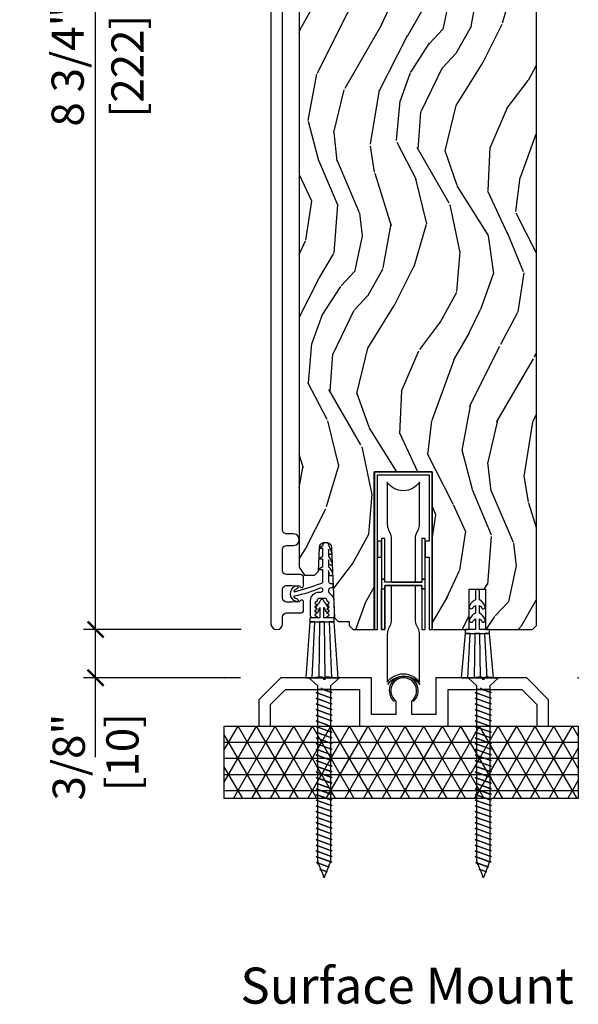
# Model space of a CAD drawing. Units: inches. Extents: x 0 to 444, y -2 to 209.
# Drawn here: x 35 to 40, y 2 to 9 of the extents above; entities that cross this region are included whole.
import ezdxf

# ---------------------------------------------------------------- set-up
doc = ezdxf.new("R2010")
doc.units = ezdxf.units.IN
doc.header["$MEASUREMENT"] = 0
doc.layers.get('Defpoints').update_dxf_attribs({"color": 253})
for name, color, linetype in [('ZP-ANNO-DIMS', 2, 'Continuous'), ('ZP-ANNO-TEXT', 255, 'Continuous'), ('ZP-DETL-WALL', 155, 'Continuous'), ('ZP-SECT-ACCS', 165, 'Continuous'), ('ZP-SECT-ALUM', 63, 'Continuous'), ('ZP-SECT-HDWR', 53, 'Continuous'), ('ZP-SECT-VINL', 130, 'Continuous'), ('ZP-SECT-WDHA', 11, 'Continuous'), ('ZP-SECT-WOOD', 104, 'Continuous'), ('ZP-SECT-WSTP', 40, 'Continuous')]:
    doc.layers.add(name, color=color, linetype=linetype)
doc.layers.add('ZP-ANNO-NPLT', color=7, linetype='Continuous', plot=False)
doc.styles.get("Standard").update_dxf_attribs({"font": 'arial.ttf'})
doc.dimstyles.new('3 inch Tick', dxfattribs={"dimtxt": 0.25, "dimasz": 0.125, "dimexe": 0.09375, "dimexo": 0.25, "dimgap": 0.0875, "dimtad": 1, "dimdec": 4, "dimzin": 10, "dimdsep": 46, "dimlunit": 5, "dimtxsty": 'Standard', "dimblk1": 'ARCHTICK', "dimblk2": 'ARCHTICK', "dimsah": 1, "dimcen": 0.09, "dimclrd": 256, "dimclre": 256, "dimclrt": 255, "dimadec": 3, "dimazin": 2, "dimtfac": 0.75, "dimtdec": 4, "dimtofl": 0, "dimtmove": 2, "dimatfit": 3, "dimfxl": 1, "dimfrac": 2, "dimtolj": 1, "dimtzin": 0, "dimlwd": -1, "dimlwe": -1, "dimarcsym": 0})

# ---------------------------------------------------------------- blocks, each defined once
blk = doc.blocks.new('_ArchTick')
at = {"color": 0, "linetype": 'ByBlock', "const_width": 0.15}
blk.add_lwpolyline([(-0.5, -0.5), (0.5, 0.5)], dxfattribs=at)
blk = doc.blocks.new('*D85')
at = {"layer": 'Defpoints', "color": 0, "ltscale": 0.1666666666666666}
for p in [(36.00000000000017, 4.624999999999971), (37.37500000000016, 4.624999999999971), (37.37500000000016, 4.249999999999971)]:
    blk.add_point(p, dxfattribs=at)
at = {"layer": 'ZP-ANNO-DIMS', "ltscale": 0.1666666666666666}
for p, q in [((37.12500000000016, 4.624999999999971), (35.90625000000017, 4.624999999999971)), ((36.00000000000017, 4.249999999999971), (36.00000000000017, 4.624999999999971)), ((37.12500000000016, 4.249999999999971), (35.90625000000017, 4.249999999999971))]:
    blk.add_line(p, q, dxfattribs=at)
at = {"layer": 'ZP-ANNO-DIMS', "ltscale": 0.1666666666666666, "xscale": 0.125, "yscale": 0.125, "zscale": 0.125}
for p, rotation in [((36.00000000000017, 4.624999999999971), 90), ((36.00000000000017, 4.249999999999971), 270)]:
    blk.add_blockref('_ArchTick', p, dxfattribs=dict(at, rotation=rotation))
at = {"layer": 'ZP-ANNO-DIMS', "color": 255, "ltscale": 0.1666666666666666, "insert": (36.00000000000017, 3.634332431836838), "char_height": 0.25, "attachment_point": 5, "rotation": 90}
blk.add_mtext('\\A1;3/8"\\P [10]', dxfattribs=at)
blk = doc.blocks.new('CS AS MP MS French Sliding Surface Mount Sill 7501-037')
at = {"layer": 'ZP-DETL-WALL'}
h = blk.add_hatch(dxfattribs=at)
h.set_pattern_fill('NET3', color=256, style=0)
h.set_pattern_definition([(0, (2.754051936140939, -1.87500000003979), (0, 0.125), []), (60, (2.754051936140939, -1.87500000003979), (-0.1082531754730548, 0.0625), []), (120, (2.754051936140939, -1.87500000003979), (-0.1082531754730548, -0.0625), [])])
h.paths.add_polyline_path([(0, -0.375), (2.75, -0.375), (2.75, -0.9375), (0, -0.9375)])
at = {"layer": 'ZP-SECT-WDHA'}
h = blk.add_hatch(dxfattribs=at)
h.set_pattern_fill('WOOD3', color=256, scale=2, angle=70, style=0, pattern_type=2)
h.set_pattern_definition([(65.23640000000005, (14.61557971860534, -20.42642720023162), (-9.40381312866579, -19.98920494113852), [0.240832, -23.842358]), (81.3099, (14.71645840541922, -20.20774137410952), (0.8567808696703423, 8.2015810469735), [0.3059419999999994, -9.892097999999981]), (114.9999999999999, (14.76268289116976, -19.9053123792742), (-1.879385823145609, 0.6840404983268876), [0.226274, -2.602152]), (116.8476, (14.66705529477613, -19.70023833701636), (-18.61420804399884, 36.57200132328851), [0.4386339999999995, -43.42478999999992]), (82.9946, (14.46895969912233, -19.30888410491636), (-2.397597174553425, -18.2825475333119), [0.266834, -26.416494]), (70, (14.50150337913985, -19.04404281491249), (-1.195344954920479, 2.563425528223154), [0.4999999999999995, -1.499999999999997]), (60.53769999999999, (14.67251345080265, -18.57419650451954), (-5.299583706911786, -8.712888648139783), [0.24331, -11.922214]), (64.28939999999999, (14.10814570338092, -20.24173632283576), (-8.03574989784622, -16.23042490473692), [0.2009979999999997, -19.89875399999996]), (70, (14.19534358446177, -20.0606382015451), (-1.195344954920479, 2.563425528223154), [0.2999999999999994, -1.699999999999997]), (98.30079999999995, (14.29794962745947, -19.77873041530932), (-3.751888312602841, 24.77747627566944), [0.2952959999999996, -29.23434999999998]), (122.125, (14.25531789781414, -19.48652751383939), (6.660762092994136, -10.93774528833892), [0.45607, -22.347438]), (109.2894, (14.01279419446237, -19.1002863284221), (-5.292683358667598, 14.69651383292102), [0.284254, -28.141088]), (76.3402, (13.91889395425258, -18.83199032605058), (3.592933675524064, 15.71912217656524), [0.3622159999999994, -17.74855399999997]), (58.11130000000009, (14.00443350101838, -18.48002017683462), (-15.2147376914344, -24.25926024314875), [0.38833, -38.444646]), (63.29020000000006, (13.52553627849366, -20.02968383397385), (8.035737004436273, 16.23043294812967), [0.342344, -33.89214000000001]), (73.36649999999997, (13.67941083205582, -19.72386914863966), (9.065238276682225, 30.75421037689453), [0.3405879999999994, -33.71818599999993]), (103.6900999999999, (13.77690382837082, -19.39753325470595), (0.5113074788246051, -4.442810851533297), [0.3605559999999996, -6.850547999999994]), (117.4896, (13.69157134721135, -19.04722143980503), (-13.83285744134683, 26.31828405835821), [0.3255759999999995, -32.23206399999993]), (84.9314, (13.54128954975439, -18.75840422883398), (1.8862935190084, 22.72535743897347), [0.310484, -30.737866]), (70, (13.5687201830892, -18.44913483113215), (-1.195344954920479, 2.563425528223154), [0.2399999999999997, -1.759999999999997]), (57.0054, (13.65080501748738, -18.22360860214353), (9.915129035513681, 15.54638970077456), [0.266834, -26.416494]), (70, (15.14712769853443, -19.96010462407508), (-1.195344954920479, 2.563425528223154), [0, -1.999999999999997]), (293.1524, (14.96098555242989, -19.59438464725733), (-16.0507960926351, 37.76733994721548), [0.4386340000000001, -43.42478999999999]), (276.5651, (13.25406165122959, -19.31365204225518), (1.195347991783055, -2.563424841349598), [0.178886, -4.293249999999999]), (258.1301, (13.27451383796037, -19.49136447304698), (-2.224857536097373, -11.96035087531844), [0.282842, -13.859292]), (226.8014, (13.21633590266063, -19.76815921260007), (-7.17897422284896, -8.028844221841533), [0.1523159999999997, -15.07922999999998]), (96.56509999999993, (14.96098555242989, -19.59438464725733), (-1.195347991783054, 2.563424841349599), [0.2236059999999998, -4.248529999999994]), (76.7098, (14.9354203190164, -19.37224410876759), (-4.276989520291973, -17.59850515048118), [0.342344, -33.89214000000001]), (59.87529999999996, (15.01411946291571, -19.03906781196735), (17.26685591117937, 29.89742009709116), [0.568858, -56.316992]), (59.69520000000002, (14.8223120951782, -20.50167163176327), (5.983617987896487, 10.59227647392276), [0.223606, -22.137072]), (85.5241, (14.93514423154133, -20.3086200609234), (-1.886292306072137, -22.72535892270969), [0.3736299999999995, -36.98945199999993]), (112.8789, (14.96430222105997, -19.9361287031079), (13.66009816624821, -32.64049290170237), [0.3821, -37.827846]), (104.6952, (14.81574777978679, -19.58408953202318), (-6.31531393231792, 23.58212952201287), [0.316228, -31.306548]), (79.46229999999998, (14.73552834531003, -19.27820582482022), (1.540820218079111, 10.08096667572146), [0.364966, -11.80056]), (63.41809999999991, (14.80227403966009, -18.91939527273775), (-15.38743134468314, -30.58148033332786), [0.5234499999999989, -51.82155999999992]), (61.86990000000001, (14.35246578478526, -20.33066156010044), (-5.983625597899493, -10.592271183312), [0.282842, -13.859292]), (81.3099, (14.48581912974791, -20.08122843201341), (0.8567808696703423, 8.2015810469735), [0.3059419999999994, -9.892097999999981]), (112.5103999999999, (14.53204361549845, -19.7787994371781), (11.26938588547409, -27.51365047632417), [0.3255759999999999, -32.232064]), (114.9999999999999, (14.40739607332372, -19.47802877665783), (-1.879385823145609, 0.6840404983268876), [0.367696, -2.460732]), (87.354, (14.25200122918406, -19.14478345798882), (-1.374994473696775, -27.1681693210235), [0.335262, -33.190848]), (66.63350000000004, (14.26747841296966, -18.80987980500476), (-12.82404996855911, -29.38611480483956), [0.340588, -33.718186]), (52.89729999999998, (14.40255911411609, -18.49722471680407), (12.47855130569256, 16.74173789157442), [0.27203, -26.930912]), (61.2538, (13.88261947439233, -20.1596514884376), (6.667674682060167, 12.47165228615286), [0.263058, -26.042834]), (84.9314, (14.00913241648843, -19.92901221276629), (1.8862935190084, 22.72535743897347), [0.310484, -30.737866]), (102.0054, (14.03656304982323, -19.61974281506447), (2.217957090697112, -11.44904584078526), [0.37736, -18.490604]), (119.8990999999999, (13.9580709715303, -19.25063714774784), (16.90756994081485, -29.56575905723365), [0.49679, -49.18217999999999]), (85.9454, (13.71043422149583, -18.8199678546326), (-0.8567761997234581, -8.201581415241053), [0.291204, -14.269016]), (63.99100000000004, (13.73102445196414, -18.52949230934649), (8.719786654980343, 18.10981212779323), [0.3820999999999994, -37.82784599999993]), (46.80139999999997, (13.89857981125934, -18.18608991918087), (7.17897422284896, 8.02884422184153), [0.1523159999999997, -15.07922999999998]), (60.53769999999999, (13.31880390192074, -19.9544394024422), (-5.299583706911786, -8.712888648139783), [0.24331, -11.922214]), (80.008, (13.43847644115035, -19.74259397918661), (3.765665839812322, 22.0413197685621), [0.3452539999999995, -34.18009999999993]), (107.4054, (13.49838173263393, -19.40257727951986), (-9.90135254830583, 31.27240365373135), [0.428018, -42.37384999999999]), (99.05459999999997, (15.24973374153214, -19.67819683783931), (-2.729258747784671, 15.89185857896806), [0.205912, -20.385348]), (80.78429999999999, (15.21732810525216, -19.47485015176529), (-5.306487489153644, -32.1222841683562), [0.4275520000000001, -42.327566]), (62.87499999999999, (15.28580115578606, -19.05281763956915), (-6.667664278977534, -12.47165829348074), [0.483736, -15.64078])])
edge = h.paths.add_edge_path()
edge.add_line((2.425117060439134, 8.426647381467397), (2.405117060439039, 8.446647381467171))
edge.add_line((2.405117060439039, 8.446647381467171), (2.175117060439134, 8.44664738146723))
edge.add_line((2.175117060439134, 8.44664738146723), (2.172934512345904, 8.384147381466882))
edge.add_line((2.172934512345904, 8.384147381466882), (2.011510841640784, 8.384147381466882))
edge.add_line((2.011510841640784, 8.384147381466882), (2.009328293547554, 8.4466473814673))
edge.add_line((2.009328293547554, 8.4466473814673), (1.103469868109442, 8.4466473814673))
edge.add_arc((1.103469868109442, 8.696647381467276), 0.2499999999999751, 184.0000000000369, 269.99999999999517, ccw=False)
edge.add_line((0.8540788555445431, 8.679208263031086), (0.8531993769488224, 8.691785392908045))
edge.add_arc((0.8222076492403971, 8.692501502988797), 0.0309999999999944, 358.6763311198807, 466.1275067402081)
edge.add_arc((0.8056353187191689, 8.752241800649983), 0.0309999999999682, 181.9999999999984, 284.8811846888037, ccw=False)
edge.add_line((0.7746542030816101, 8.751159916252206), (0.7703645328327015, 8.873999999999995))
edge.add_line((0.7703645328327015, 8.873999999999995), (0.6441170604391289, 8.873999999999995))
edge.add_line((0.6441170604391289, 8.873999999999995), (0.581117060439084, 8.810999999999893))
edge.add_line((0.581117060439084, 8.810999999999893), (0.581117124369058, 0.860050396656419))
edge.add_line((0.581117124369058, 0.860050396656419), (0.6236812793309526, 0.7979395408329993))
edge.add_line((0.6236812793309526, 0.7979395408329993), (0.7001628824756096, 0.7979395408329993))
edge.add_line((0.7001628824756096, 0.7979395408329993), (0.7322433518793048, 0.8289198762788601))
edge.add_line((0.7322433518793048, 0.8289198762788601), (0.7385087328344468, 1.008334550331909))
edge.add_arc((0.7861038273130135, 1.006671942674785), 0.0476241250066181, 2.3622942822066193, 177.9993383059227, ccw=False)
edge.add_line((0.8336874799880718, 1.008634920195333), (0.8560493049957074, 0.4659979887834709))
edge.add_line((0.8560493049957074, 0.4659979887834709), (0.884550195750961, 0.4375003979900783))
edge.add_line((0.884550195750961, 0.4375003979900783), (0.9688373820582398, 0.4375003979900783))
edge.add_line((0.9688373820582398, 0.4375003979900783), (0.969920576211706, 0.4064778230321622))
edge.add_line((0.969920576211706, 0.4064778230321622), (1.002019928730618, 0.375))
edge.add_line((1.002019928730618, 0.375), (1.165245307514481, 0.3750000000009095))
edge.add_line((1.165245307514481, 0.3750000000009095), (1.165245307514481, 1.599999999999909))
edge.add_line((1.165245307514481, 1.599999999999909), (1.615245307514413, 1.599999999999909))
edge.add_line((1.615245307514413, 1.599999999999909), (1.615245307514413, 0.375))
edge.add_line((1.615245307514413, 0.375), (1.903117122323777, 0.375))
edge.add_line((1.903117122323777, 0.375), (1.903117122323777, 0.6875))
edge.add_line((1.903117122323777, 0.6875), (2.028117122323777, 0.6875))
edge.add_line((2.028117122323777, 0.6875), (2.028117122323777, 0.375))
edge.add_line((2.028117122323777, 0.375), (2.394117060439072, 0.375))
edge.add_line((2.394117060439072, 0.375), (2.425117060439134, 0.4059999999999917))
edge.add_line((2.425117060439134, 0.4059999999999917), (2.425117060439134, 8.426647381467397))
at = {"layer": 'ZP-ANNO-NPLT'}
for p in [(0, 0), (0, 0), (2.749999999991814, 0)]:
    blk.add_point(p, dxfattribs=at)
at = {"layer": 'ZP-DETL-WALL'}
blk.add_lwpolyline([(0, -0.375), (2.75, -0.375), (2.75, -0.9375), (0, -0.9375), (0, -0.375)], dxfattribs=at)
at = {"layer": 'ZP-SECT-ACCS'}
for points in [[(0.6570732430595001, 0, -0.0290110734466584), (0.7634658397700207, 0.0086492233617719), (0.7697158397701572, -0.0098064959772728), (0.7822158397699753, -0.0098064959772728), (0.7884658397701118, 0.0086492233617719, -0.0291737379889409), (0.8942612899415394, 0), (0.8256672665222595, -0.0622057193390901), (0.8256672665222595, -0.1039897604366615), (0.8381672665223049, -0.116489760436707), (0.7653872478754238, -0.0899999999999182), (0.7528872478753783, -0.0774999999998727), (0.7653872478754238, -0.0899999999999182), (0.8256672665222595, -0.11194013250838), (0.8256672665222595, -0.1478870935511622), (0.8381672665223049, -0.1603870935514351), (0.713167266522305, -0.1148908142681648), (0.8256672665222595, -0.1558374656231081), (0.8256672665222595, -0.1917844266658903), (0.8381672665223049, -0.2042844266659358), (0.713167266522305, -0.1587881473826656), (0.8256672665222595, -0.1997347987376088), (0.8256672665222595, -0.2356817597806184), (0.8381672665223049, -0.2481817597806639), (0.713167266522305, -0.2026854804973936), (0.8256672665222595, -0.2436321318523369), (0.8256672665222595, -0.2795790928951192), (0.8381672665223049, -0.292079092895392), (0.713167266522305, -0.2465828136118944), (0.8256672665222595, -0.2875294649668376), (0.8256672665222595, -0.3234764260098473), (0.8381672665223049, -0.3359764260098927), (0.713167266522305, -0.2904801467266225), (0.8256672665222595, -0.3314267980815657), (0.8256672665222595, -0.367373759124348), (0.8381672665223049, -0.3798737591246208), (0.713167266522305, -0.3343774798413506), (0.8256672665222595, -0.3753241311960664), (0.8256672665222595, -0.4112710922390761), (0.8381672665223049, -0.4237710922391216), (0.713167266522305, -0.3782748129558513), (0.8256672665222595, -0.4192214643107946), (0.8256672665222595, -0.4551684253535769), (0.8381672665223049, -0.4676684253538497), (0.713167266522305, -0.4221721460705794), (0.8256672665222595, -0.4631187974255227), (0.8256672665222595, -0.499065758468305), (0.8381672665223049, -0.5115657584683504), (0.713167266522305, -0.4660694791850802), (0.8256672665222595, -0.5070161305400234), (0.8256672665222595, -0.5429630915830331), (0.8381672665223049, -0.5554630915830785), (0.713167266522305, -0.5099668122998083), (0.8256672665222595, -0.5509134636547515), (0.8256672665222595, -0.5868604246975337), (0.8381672665223049, -0.5993604246975793), (0.713167266522305, -0.553864145414309), (0.8256672665222595, -0.5948107967692522), (0.8256672665222595, -0.630757757812262), (0.8381672665223049, -0.6432577578123074), (0.713167266522305, -0.597761478529037), (0.8256672665222595, -0.6387081298839803), (0.8256672665222595, -0.6746550909267626), (0.8381672665223049, -0.6871550909270355), (0.713167266522305, -0.6416588116437651), (0.8256672665222595, -0.6826054629987084), (0.8256672665222595, -0.7185524240414907), (0.8381672665223049, -0.7310524240415363), (0.713167266522305, -0.6855561447582659), (0.8256672665222595, -0.7265027961132092), (0.8256672665222595, -0.7624497571559914), (0.8381672665223049, -0.7749497571562644), (0.713167266522305, -0.729453477872994), (0.8256672665222595, -0.7704001292279373), (0.8256672665222595, -0.8063470902707194), (0.8381672665223049, -0.8188470902707649), (0.713167266522305, -0.7733508109874947), (0.8256672665222595, -0.8142974623424379), (0.8256672665222595, -0.8502444233854475), (0.8381672665223049, -0.862744423385493), (0.713167266522305, -0.8172481441022227), (0.8256672665222595, -0.858194795457166), (0.8256672665222595, -0.8941417564999483), (0.8381672665223049, -0.9066417564999937), (0.713167266522305, -0.8611454772167235), (0.8256672665222595, -0.9020921285716667), (0.8256672665222595, -0.9380390896146764), (0.8381672665223049, -0.9505390896147218), (0.713167266522305, -0.9050428103314516), (0.8256672665222595, -0.9459894616863948), (0.8256672665222595, -0.9819364227291771), (0.8381672665223049, -0.9944364227294499), (0.713167266522305, -0.9489401434461797), (0.8256672665222595, -0.9898867948011228), (0.8256672665222595, -1.025833755843905), (0.8381672665223049, -1.03833375584395), (0.713167266522305, -0.9928374765606804), (0.8256672665222595, -1.033784127915623), (0.8256672665222595, -1.069731088958405), (0.8381672665223049, -1.082231088958678), (0.713167266522305, -1.036734809675408), (0.8256672665222595, -1.077681461030351), (0.8256672665222595, -1.113628422073134), (0.8381672665223049, -1.126128422073179), (0.713167266522305, -1.080632142789909), (0.8256672665222595, -1.121578794144852), (0.8256672665222595, -1.157525755187862), (0.8381672665223049, -1.170025755187907), (0.713167266522305, -1.124529475904637), (0.8256672665222595, -1.16547612725958), (0.8256672665222595, -1.201423088302362), (0.8381672665223049, -1.213923088302408), (0.713167266522305, -1.168426809019138), (0.8256672665222595, -1.209373460374081), (0.8256672665222595, -1.24532042141709), (0.8256672665222595, -1.24532042141709), (0.8381672665223049, -1.257820421417136), (0.713167266522305, -1.212324142133866), (0.8256672665222595, -1.253270793488809), (0.8256672665222595, -1.289217754531591), (0.8381672665223049, -1.301717754531864), (0.713167266522305, -1.256221475248594), (0.8256672665222595, -1.297168126603537), (0.8256672665222595, -1.333115087646319), (0.8381672665223049, -1.345615087646365), (0.713167266522305, -1.300118808363095), (0.8256672665222595, -1.341065459718038), (0.8256672665222595, -1.37701242076082), (0.8381672665223049, -1.389512420761093), (0.713167266522305, -1.344016141477823), (0.8256672665222595, -1.384962792832766), (0.8256672665222595, -1.422578658349038), (0.8355433256890592, -1.432454717515838), (0.713167266522305, -1.387913474592323), (0.8242166904797159, -1.42833215944529), (0.8104087209303543, -1.462852083318921), (0.8172507267036053, -1.469694089092399), (0.7159773110447532, -1.432833580270198), (0.8088892500652491, -1.46665076048157), (0.7945424436268241, -1.502517776577633), (0.7989581277183789, -1.506933460669188), (0.7422349724861306, -1.48628792057093), (0.7935618096507824, -1.504969361517851), (0.7786761663235211, -1.542183469836118), (0.780665528732925, -1.544172832245749), (0.768492633927508, -1.539742260871662), (0.775667266522305, -1.549705719339044), (0.780665528732925, -1.544172832245749), (0.775667266522305, -1.549705719339044), (0.768492633927508, -1.539742260871662), (0.7722253174076741, -1.541100846552353), (0.7556769300342694, -1.499729878119069), (0.7422349724861306, -1.48628792057093), (0.7516744178749378, -1.489723597720285), (0.7375458107946998, -1.454402080020145), (0.7159773110447532, -1.432833580270198), (0.7311235183422014, -1.438346348888444), (0.7256672665223505, -1.424705719339044), (0.7256672665223505, -1.400413474592369), (0.713167266522305, -1.387913474592323), (0.7256672665223505, -1.39246310252065), (0.7256672665223505, -1.356516141477641), (0.713167266522305, -1.344016141477823), (0.7256672665223505, -1.34856576940615), (0.7256672665223505, -1.31261880836314), (0.713167266522305, -1.300118808363095), (0.7256672665223505, -1.304668436291422), (0.7256672665223505, -1.268721475248412), (0.713167266522305, -1.256221475248594), (0.7256672665223505, -1.260771103176921), (0.7256672665223505, -1.224824142133911), (0.713167266522305, -1.212324142133866), (0.7256672665223505, -1.216873770062193), (0.7256672665223505, -1.180926809019183), (0.713167266522305, -1.168426809019138), (0.7256672665223505, -1.172976436947692), (0.7256672665223505, -1.137029475904682), (0.713167266522305, -1.124529475904637), (0.7256672665223505, -1.129079103832964), (0.7256672665223505, -1.093132142789954), (0.713167266522305, -1.080632142789909), (0.7256672665223505, -1.085181770718236), (0.7256672665223505, -1.049234809675226), (0.713167266522305, -1.036734809675408), (0.7256672665223505, -1.041284437603735), (0.7256672665223505, -1.005337476560725), (0.713167266522305, -0.9928374765606804), (0.7256672665223505, -0.9973871044890074), (0.7256672665223505, -0.9614401434459978), (0.713167266522305, -0.9489401434461797), (0.7256672665223505, -0.9534897713745067), (0.7256672665223505, -0.917542810331497), (0.713167266522305, -0.9050428103314516), (0.7256672665223505, -0.9095924382597786), (0.7256672665223505, -0.8736454772167689), (0.713167266522305, -0.8611454772167235), (0.7256672665223505, -0.8656951051452779), (0.7256672665223505, -0.8297481441022682), (0.713167266522305, -0.8172481441022227), (0.7256672665223505, -0.8217977720305498), (0.7256672665223505, -0.7858508109875402), (0.713167266522305, -0.7733508109874947), (0.7256672665223505, -0.7779004389158218), (0.7256672665223505, -0.7419534778728121), (0.713167266522305, -0.729453477872994), (0.7256672665223505, -0.734003105801321), (0.7256672665223505, -0.6980561447583113), (0.713167266522305, -0.6855561447582659), (0.7256672665223505, -0.6901057726865929), (0.7256672665223505, -0.6541588116435832), (0.713167266522305, -0.6416588116437651), (0.7256672665223505, -0.6462084395720922), (0.7256672665223505, -0.6102614785290826), (0.713167266522305, -0.597761478529037), (0.7256672665223505, -0.6023111064573641), (0.7256672665223505, -0.5663641454143545), (0.713167266522305, -0.553864145414309), (0.7256672665223505, -0.558413773342636), (0.7256672665223505, -0.5224668122998537), (0.713167266522305, -0.5099668122998083), (0.7256672665223505, -0.5145164402281353), (0.7256672665223505, -0.4785694791851256), (0.713167266522305, -0.4660694791850802), (0.7256672665223505, -0.4706191071134072), (0.7256672665223505, -0.4346721460703975), (0.713167266522305, -0.4221721460705794), (0.7256672665223505, -0.4267217739989065), (0.7256672665223505, -0.3907748129558968), (0.713167266522305, -0.3782748129558513), (0.7256672665223505, -0.3828244408841783), (0.7256672665223505, -0.3468774798411687), (0.713167266522305, -0.3343774798413506), (0.7256672665223505, -0.3389271077696776), (0.7256672665223505, -0.3029801467266679), (0.713167266522305, -0.2904801467266225), (0.7256672665223505, -0.2950297746549495), (0.7256672665223505, -0.2590828136119398), (0.713167266522305, -0.2465828136118944), (0.7256672665223505, -0.2511324415402214), (0.7256672665223505, -0.2151854804974391), (0.713167266522305, -0.2026854804973936), (0.7256672665223505, -0.2072351084257207), (0.7256672665223505, -0.171288147382711), (0.713167266522305, -0.1587881473826656), (0.7256672665223505, -0.1633377753109926), (0.7256672665223505, -0.1273908142679829), (0.713167266522305, -0.1148908142681648), (0.7256672665223505, -0.1194404421964919), (0.7256672665223505, -0.0622057193390901)], [(1.893796399959597, 0, -0.0290110734466584), (2.000188996670118, 0.0086492233617719), (2.006438996670254, -0.0098064959772728), (2.018938996670073, -0.0098064959772728), (2.025188996670209, 0.0086492233617719, -0.0291737379889409), (2.130984446841637, 0), (2.062390423422357, -0.0622057193390901), (2.062390423422357, -0.1039897604366615), (2.074890423422402, -0.116489760436707), (2.002110404775521, -0.0899999999999182), (1.989610404775476, -0.0774999999998727), (2.002110404775521, -0.0899999999999182), (2.062390423422357, -0.11194013250838), (2.062390423422357, -0.1478870935511622), (2.074890423422402, -0.1603870935514351), (1.949890423422402, -0.1148908142681648), (2.062390423422357, -0.1558374656231081), (2.062390423422357, -0.1917844266658903), (2.074890423422402, -0.2042844266659358), (1.949890423422402, -0.1587881473826656), (2.062390423422357, -0.1997347987376088), (2.062390423422357, -0.2356817597806184), (2.074890423422402, -0.2481817597806639), (1.949890423422402, -0.2026854804973936), (2.062390423422357, -0.2436321318523369), (2.062390423422357, -0.2795790928951192), (2.074890423422402, -0.292079092895392), (1.949890423422402, -0.2465828136118944), (2.062390423422357, -0.2875294649668376), (2.062390423422357, -0.3234764260098473), (2.074890423422402, -0.3359764260098927), (1.949890423422402, -0.2904801467266225), (2.062390423422357, -0.3314267980815657), (2.062390423422357, -0.367373759124348), (2.074890423422402, -0.3798737591246208), (1.949890423422402, -0.3343774798413506), (2.062390423422357, -0.3753241311960664), (2.062390423422357, -0.4112710922390761), (2.074890423422402, -0.4237710922391216), (1.949890423422402, -0.3782748129558513), (2.062390423422357, -0.4192214643107946), (2.062390423422357, -0.4551684253535769), (2.074890423422402, -0.4676684253538497), (1.949890423422402, -0.4221721460705794), (2.062390423422357, -0.4631187974255227), (2.062390423422357, -0.499065758468305), (2.074890423422402, -0.5115657584683504), (1.949890423422402, -0.4660694791850802), (2.062390423422357, -0.5070161305400234), (2.062390423422357, -0.5429630915830331), (2.074890423422402, -0.5554630915830785), (1.949890423422402, -0.5099668122998083), (2.062390423422357, -0.5509134636547515), (2.062390423422357, -0.5868604246975337), (2.074890423422402, -0.5993604246975793), (1.949890423422402, -0.553864145414309), (2.062390423422357, -0.5948107967692522), (2.062390423422357, -0.630757757812262), (2.074890423422402, -0.6432577578123074), (1.949890423422402, -0.597761478529037), (2.062390423422357, -0.6387081298839803), (2.062390423422357, -0.6746550909267626), (2.074890423422402, -0.6871550909270355), (1.949890423422402, -0.6416588116437651), (2.062390423422357, -0.6826054629987084), (2.062390423422357, -0.7185524240414907), (2.074890423422402, -0.7310524240415363), (1.949890423422402, -0.6855561447582659), (2.062390423422357, -0.7265027961132092), (2.062390423422357, -0.7624497571559914), (2.074890423422402, -0.7749497571562644), (1.949890423422402, -0.729453477872994), (2.062390423422357, -0.7704001292279373), (2.062390423422357, -0.8063470902707194), (2.074890423422402, -0.8188470902707649), (1.949890423422402, -0.7733508109874947), (2.062390423422357, -0.8142974623424379), (2.062390423422357, -0.8502444233854475), (2.074890423422402, -0.862744423385493), (1.949890423422402, -0.8172481441022227), (2.062390423422357, -0.858194795457166), (2.062390423422357, -0.8941417564999483), (2.074890423422402, -0.9066417564999937), (1.949890423422402, -0.8611454772167235), (2.062390423422357, -0.9020921285716667), (2.062390423422357, -0.9380390896146764), (2.074890423422402, -0.9505390896147218), (1.949890423422402, -0.9050428103314516), (2.062390423422357, -0.9459894616863948), (2.062390423422357, -0.9819364227291771), (2.074890423422402, -0.9944364227294499), (1.949890423422402, -0.9489401434461797), (2.062390423422357, -0.9898867948011228), (2.062390423422357, -1.025833755843905), (2.074890423422402, -1.03833375584395), (1.949890423422402, -0.9928374765606804), (2.062390423422357, -1.033784127915623), (2.062390423422357, -1.069731088958405), (2.074890423422402, -1.082231088958678), (1.949890423422402, -1.036734809675408), (2.062390423422357, -1.077681461030351), (2.062390423422357, -1.113628422073134), (2.074890423422402, -1.126128422073179), (1.949890423422402, -1.080632142789909), (2.062390423422357, -1.121578794144852), (2.062390423422357, -1.157525755187862), (2.074890423422402, -1.170025755187907), (1.949890423422402, -1.124529475904637), (2.062390423422357, -1.16547612725958), (2.062390423422357, -1.201423088302362), (2.074890423422402, -1.213923088302408), (1.949890423422402, -1.168426809019138), (2.062390423422357, -1.209373460374081), (2.062390423422357, -1.24532042141709), (2.062390423422357, -1.24532042141709), (2.074890423422402, -1.257820421417136), (1.949890423422402, -1.212324142133866), (2.062390423422357, -1.253270793488809), (2.062390423422357, -1.289217754531591), (2.074890423422402, -1.301717754531864), (1.949890423422402, -1.256221475248594), (2.062390423422357, -1.297168126603537), (2.062390423422357, -1.333115087646319), (2.074890423422402, -1.345615087646365), (1.949890423422402, -1.300118808363095), (2.062390423422357, -1.341065459718038), (2.062390423422357, -1.37701242076082), (2.074890423422402, -1.389512420761093), (1.949890423422402, -1.344016141477823), (2.062390423422357, -1.384962792832766), (2.062390423422357, -1.422578658349038), (2.072266482589157, -1.432454717515838), (1.949890423422402, -1.387913474592323), (2.060939847379813, -1.42833215944529), (2.047131877830452, -1.462852083318921), (2.053973883603703, -1.469694089092399), (1.95270046794485, -1.432833580270198), (2.045612406965346, -1.46665076048157), (2.031265600526921, -1.502517776577633), (2.035681284618476, -1.506933460669188), (1.978958129386228, -1.48628792057093), (2.03028496655088, -1.504969361517851), (2.015399323223618, -1.542183469836118), (2.017388685633022, -1.544172832245749), (2.005215790827605, -1.539742260871662), (2.012390423422402, -1.549705719339044), (2.017388685633022, -1.544172832245749), (2.012390423422402, -1.549705719339044), (2.005215790827605, -1.539742260871662), (2.008948474307771, -1.541100846552353), (1.992400086934367, -1.499729878119069), (1.978958129386228, -1.48628792057093), (1.988397574775035, -1.489723597720285), (1.974268967694797, -1.454402080020145), (1.95270046794485, -1.432833580270198), (1.967846675242299, -1.438346348888444), (1.962390423422448, -1.424705719339044), (1.962390423422448, -1.400413474592369), (1.949890423422402, -1.387913474592323), (1.962390423422448, -1.39246310252065), (1.962390423422448, -1.356516141477641), (1.949890423422402, -1.344016141477823), (1.962390423422448, -1.34856576940615), (1.962390423422448, -1.31261880836314), (1.949890423422402, -1.300118808363095), (1.962390423422448, -1.304668436291422), (1.962390423422448, -1.268721475248412), (1.949890423422402, -1.256221475248594), (1.962390423422448, -1.260771103176921), (1.962390423422448, -1.224824142133911), (1.949890423422402, -1.212324142133866), (1.962390423422448, -1.216873770062193), (1.962390423422448, -1.180926809019183), (1.949890423422402, -1.168426809019138), (1.962390423422448, -1.172976436947692), (1.962390423422448, -1.137029475904682), (1.949890423422402, -1.124529475904637), (1.962390423422448, -1.129079103832964), (1.962390423422448, -1.093132142789954), (1.949890423422402, -1.080632142789909), (1.962390423422448, -1.085181770718236), (1.962390423422448, -1.049234809675226), (1.949890423422402, -1.036734809675408), (1.962390423422448, -1.041284437603735), (1.962390423422448, -1.005337476560725), (1.949890423422402, -0.9928374765606804), (1.962390423422448, -0.9973871044890074), (1.962390423422448, -0.9614401434459978), (1.949890423422402, -0.9489401434461797), (1.962390423422448, -0.9534897713745067), (1.962390423422448, -0.917542810331497), (1.949890423422402, -0.9050428103314516), (1.962390423422448, -0.9095924382597786), (1.962390423422448, -0.8736454772167689), (1.949890423422402, -0.8611454772167235), (1.962390423422448, -0.8656951051452779), (1.962390423422448, -0.8297481441022682), (1.949890423422402, -0.8172481441022227), (1.962390423422448, -0.8217977720305498), (1.962390423422448, -0.7858508109875402), (1.949890423422402, -0.7733508109874947), (1.962390423422448, -0.7779004389158218), (1.962390423422448, -0.7419534778728121), (1.949890423422402, -0.729453477872994), (1.962390423422448, -0.734003105801321), (1.962390423422448, -0.6980561447583113), (1.949890423422402, -0.6855561447582659), (1.962390423422448, -0.6901057726865929), (1.962390423422448, -0.6541588116435832), (1.949890423422402, -0.6416588116437651), (1.962390423422448, -0.6462084395720922), (1.962390423422448, -0.6102614785290826), (1.949890423422402, -0.597761478529037), (1.962390423422448, -0.6023111064573641), (1.962390423422448, -0.5663641454143545), (1.949890423422402, -0.553864145414309), (1.962390423422448, -0.558413773342636), (1.962390423422448, -0.5224668122998537), (1.949890423422402, -0.5099668122998083), (1.962390423422448, -0.5145164402281353), (1.962390423422448, -0.4785694791851256), (1.949890423422402, -0.4660694791850802), (1.962390423422448, -0.4706191071134072), (1.962390423422448, -0.4346721460703975), (1.949890423422402, -0.4221721460705794), (1.962390423422448, -0.4267217739989065), (1.962390423422448, -0.3907748129558968), (1.949890423422402, -0.3782748129558513), (1.962390423422448, -0.3828244408841783), (1.962390423422448, -0.3468774798411687), (1.949890423422402, -0.3343774798413506), (1.962390423422448, -0.3389271077696776), (1.962390423422448, -0.3029801467266679), (1.949890423422402, -0.2904801467266225), (1.962390423422448, -0.2950297746549495), (1.962390423422448, -0.2590828136119398), (1.949890423422402, -0.2465828136118944), (1.962390423422448, -0.2511324415402214), (1.962390423422448, -0.2151854804974391), (1.949890423422402, -0.2026854804973936), (1.962390423422448, -0.2072351084257207), (1.962390423422448, -0.171288147382711), (1.949890423422402, -0.1587881473826656), (1.962390423422448, -0.1633377753109926), (1.962390423422448, -0.1273908142679829), (1.949890423422402, -0.1148908142681648), (1.962390423422448, -0.1194404421964919), (1.962390423422448, -0.0622057193390901)]]:
    blk.add_lwpolyline(points, format="xyb", close=True, dxfattribs=at)
at = {"layer": 'ZP-SECT-ALUM'}
for points in [[(0.3626170604390779, 8.843647381474383), (0.3626170604389927, 0.4196469983925227, 1), (0.4526170604389677, 0.4196469983925227), (0.4526170604389677, 0.4726159376041182, -0.4142135623730909), (0.4836170604389736, 0.5036159376041242), (0.5911171676580694, 0.5036159376041242, 0.4142135623730756), (0.616117167658075, 0.5286159376041298), (0.6161171676581035, 0.5891159376039781, 0.8097626095877117), (0.5874143015789173, 0.5952176964664915, -0.2867313828767739), (0.5803853023102761, 0.590476841243671), (0.5270929239891303, 0.5886158303848248), (0.483617167658224, 0.5886158303848248, -0.4142135623730951), (0.4526170604389677, 0.6196159376040526), (0.4526170604389677, 0.6856158303847764, -0.4142135623731161), (0.483617167658025, 0.7166159376038479), (0.5270959975511005, 0.7166159376038337), (0.5803853022596002, 0.7147550340779248, -0.286731384340777), (0.5874143015458629, 0.7100141788155696, 0.8097626118271779), (0.6161171676580466, 0.7161159376039308), (0.6161171676580466, 0.7766159376039496, 0.4142135623730638), (0.5911171676580409, 0.8016159376039553), (0.4836170604389452, 0.8016159376039553, -0.4142135623730329), (0.4526170604389393, 0.832615937603947), (0.4526170604389109, 0.9970159376039475, -0.4142135623729903), (0.4836170604389168, 1.028015937603996), (0.5361170604390963, 1.028015937604024, 1), (0.536117060439068, 1.118015937603956), (0.4836170604390589, 1.118015937603928, -0.4142135623732289), (0.4526170604388824, 1.14901593760409), (0.4526170604389961, 8.225647320678831, -0.4142135623731048)], [(1.469028844972228, -0.1838525490775282, 0.6885002580706167), (1.39402884497224, 0.0125000000787168, -0.2419138541301692), (1.51902884497224, -0.0517378085867222, 0.5139024693236692), (1.26902884497224, -0.0517378085867222, -0.2419138541297608), (1.39402884497224, 0.0125000000787168, 0.6885002580699148), (1.319028844972251, -0.1838525490775282, 7.270994066540741)]]:
    blk.add_lwpolyline(points, format="xyb", dxfattribs=at)
blk.add_lwpolyline([(1.14402884497224, 0), (0.8942612899849393, 0), (0.8256672665222026, -0.0622057193390901), (0.8256672665222026, -0.0899999999999182), (0.72566726652218, -0.0899999999999182), (0.72566726652218, -0.0622057193390901), (0.6570732431028432, 0), (0.894261289984911, 0), (0.8942612899850814, 0), (0.4390288449721141, 0), (0.2690288449722402, -0.1700000000000728), (0.2690288449722402, -0.375), (0.3590288449722152, -0.375), (0.3590288449722152, -0.2072792206136), (0.4763080655856698, -0.0899999999999182), (1.05027884497224, -0.0899999999999182), (1.05027884497224, -0.375), (1.39402884497224, -0.375), (1.73777884497224, -0.375), (1.73777884497224, -0.0899999999999182), (2.31174962435864, -0.0899999999999182), (2.429028844972265, -0.2072792206136), (2.429028844972265, -0.375), (2.51902884497224, -0.375), (2.51902884497224, -0.1700000000000728), (2.349028844972224, 0), (1.893796399959597, 0), (1.893796399959597, 0), (2.130984446885008, 3.93356e-11), (2.0623904234223, -0.0622057193390901), (2.0623904234223, -0.0899999999999182), (1.962390423422277, -0.0899999999999182), (1.962390423422277, -0.0622057193390901), (1.893796399959626, 0), (1.64402884497224, 0), (1.64402884497224, -0.2850000000000818), (1.45652884497224, -0.2850000000000818), (1.45652884497224, -0.1780624749799244, 0.9985669571651813), (1.331752995845988, -0.0217585875918758, 0.228659449917252), (1.294028865859843, -0.1000646337331545, 0.2275651189090148), (1.33152884497224, -0.1780624749799244), (1.33152884497224, -0.2850000000000818), (1.14402884497224, -0.2850000000000818)], format="xyb", close=True, dxfattribs=at)
at = {"layer": 'ZP-SECT-HDWR'}
blk.add_lwpolyline([(1.515826490175385, -0.0329884461940253), (1.515826490175385, 0.3396553935849624, 0.1164338214657596), (1.505269209275382, 0.3843767531350295), (1.495133771075387, 0.4046476295350204, -0.1164338214656967), (1.484576490175442, 0.44936898908486), (1.484576490175442, 0.7168847632419784), (1.247076490175373, 0.7168847632419784), (1.534576490175396, 0.7168847632419784), (1.534576490175396, 0.3750000000009095), (1.559576490175373, 0.3750000000009095), (1.559576490175373, 1.061749718306145), (1.559576490175373, 0.936749718306146), (1.590826490175373, 0.936749718306146), (1.590826490175373, 0.375), (1.615826490175351, 0.375), (1.615826490175351, 1.599999999999909), (1.165826490175419, 1.599999999999909), (1.165826490175419, 0.3750000000009095), (1.190826490175396, 0.3750000000009095), (1.190826490175396, 1.575000000000045), (1.590826490175373, 1.575000000000045), (1.590826490175373, 1.061749718306145), (1.559576490175373, 1.061749718306145), (1.559576490175373, 1.082643202249983), (1.534576490175396, 1.082643202249983), (1.534576490175396, 0.766884763242615), (1.559576490175373, 0.766884763242615), (1.534576490175396, 0.766884763242615), (1.534576490175396, 0.7418847632420694), (1.484576490175385, 0.7418847632420694), (1.484576490175385, 1.082643202249983, -0.1164338214656076), (1.495133771075387, 1.12736456180005), (1.505269209275382, 1.14763543820004), (1.505269209275382, 1.14763543820004, 0.1164338214648158), (1.515826490175385, 1.19235679774988), (1.515826490175385, 1.518749999999954, -0.2473633410718274), (1.390826490175385, 1.452878583493884, -0.2473633410702384), (1.265826490175385, 1.518749999999954), (1.265826490175385, 1.19235679774988, 0.1164338214660303), (1.276383771075387, 1.14763543820004), (1.286519209275382, 1.12736456180005, -0.1164338214659262), (1.297076490175442, 1.082643202249983), (1.297076490175385, 0.7418847632420694), (1.534576490175396, 0.7418847632420694), (1.247076490175373, 0.7418847632420694), (1.247076490175373, 0.7668847632419329), (1.222076490175396, 0.7668847632419329), (1.247076490175373, 0.7668847632419329), (1.247076490175373, 1.082643202249983), (1.222076490175396, 1.082643202249983), (1.222076490175396, 1.061749718306145), (1.190826490175396, 1.061749718306145), (1.190826490175396, 0.936749718306146), (1.222076490175396, 0.936749718306146), (1.222076490175396, 1.061749718306145), (1.222076490175396, 0.6918847632418875), (1.247076490175373, 0.6918847632418875), (1.247076490175373, 0.7168847632419784), (1.53457649017551, 0.7168847632419784), (1.534576490175396, 0.6918847632418875), (1.559576490175373, 0.6918847632418875), (1.534576490175396, 0.6918847632418875), (1.534576490175396, 0.7168847632419784), (1.247076490175373, 0.7168847632419784), (1.247076490175373, 0.6918847632418875), (1.247076490175373, 0.3750000000009095), (1.222076490175396, 0.3750000000009095), (1.222076490175396, 0.6918847632418875), (1.222076490175396, 0.3750000000009095), (1.247076490175373, 0.3750000000009095), (1.247076490175373, 0.7168847632419784), (1.297076490175385, 0.7168847632419784), (1.297076490175385, 0.44936898908486, -0.1164338214660306), (1.286519209275411, 0.4046476295350204), (1.276383771075387, 0.3843767531350295, 0.1164338214663841), (1.265826490175385, 0.3396553935849624), (1.265826490175385, -0.0329884461940253, -0.2419138541271667), (1.390826490175385, 0.031249362471641, -0.2419138541283742), (1.515826490175385, -0.0329884461940253, -0.7159960264323063)], format="xyb", dxfattribs=at)
at = {"layer": 'ZP-SECT-VINL'}
blk.add_lwpolyline([(0.81027737193736, 1.02892074697722, -0.0540361867956653), (0.833348214402946, 0.9738980611695495, -0.9361616363279806), (0.8101355212651526, 0.9623119631650496, 0.0847412592376483), (0.8102134364925461, 0.9988986010529713), (0.8101006147871032, 0.9459209351888802, -0.0441962256127084), (0.8362373804920082, 0.89228671844414, -1), (0.8128648923569983, 0.8808969511782578, 0.0667342454046031), (0.8100366793627529, 0.9158987892705425), (0.8099237520963527, 0.8628715552571719, -0.1047843453020979), (0.8392429779445649, 0.8109086577077704, -1), (0.8165988100903689, 0.7981320516563954, 0.0589494206224212), (0.8098598166683643, 0.8328494093383795), (0.8096810827991305, 0.7489213819075502, 0.4142135623611863), (0.8256469728525246, 0.7328873445248263), (0.8280190767722218, 0.73288229287202, -0.9982326819359116), (0.8267024671376078, 0.697845055908985, 0.435073420627376), (0.8095383993671987, 0.6819215338736484), (0.809530978616209, 0.6784369734017873, 0.2408034931258817), (0.8227375967125283, 0.6524687966547589, -0.2299079281769571), (0.8499257842417193, 0.6016342106822066), (0.8545946166990745, 0.4824856545264283, -0.4263608278495572), (0.8385728126012566, 0.4658592120894554), (0.8014326467108787, 0.4659383061152056, -0.76732698797999), (0.7989525218557958, 0.4752737359867325), (0.8128163029790869, 0.4832386761844845, 0.5773502691931455), (0.8128347458909104, 0.4918989105844247), (0.8010025511879632, 0.4987638700030601, -0.5773502691915376), (0.8010209940997867, 0.5074241044030005), (0.8128823207033804, 0.5142386058886786, 0.5773502691877413), (0.8129007636152039, 0.5228988402886188), (0.8010685689122568, 0.5297637997072542, -0.5773502691919844), (0.8010870118240802, 0.5384240341067397), (0.8129483384276738, 0.5452385355928726, 0.5773502691913878), (0.8129667813394974, 0.5538987699928128), (0.8011345866365502, 0.5607637294109935, -0.5773502691883418), (0.8011530295483738, 0.569423963810479), (0.8130143561519673, 0.5762384652970667, 0.5773502691886248), (0.8130327990637908, 0.5848986996965522), (0.8012006043608437, 0.5917636591147329, -0.2679491924303438), (0.7987098314860362, 0.596099100324821), (0.7987180204508207, 0.5999443910677229, 0.4142135623732355), (0.7827521303969718, 0.6159784284499921), (0.7367522347070974, 0.6160763902343689, 0.4142135623728571), (0.7207181973243735, 0.6001105001805201), (0.720710008359589, 0.596265209438073, -0.2679491924288804), (0.7182007925725032, 0.5919404162486473), (0.7063394659689095, 0.5851259147620596, 0.5773502691866604), (0.706321023057086, 0.5764656803621194), (0.7181532177600332, 0.5696007209434839, -0.5773502691890497), (0.7181347748482096, 0.5609404865435437), (0.7062734482446161, 0.5541259850578655, 0.5773502691891294), (0.7062550053327925, 0.5454657506579254), (0.718087200035285, 0.5386007912397446, -0.5773502691864822), (0.7180687571239162, 0.5299405568402591), (0.7062074305198678, 0.5231260553536714, 0.5773502691861078), (0.7061889876084991, 0.514465820954186), (0.7180211823109915, 0.5076008615360053, -0.5773502691873406), (0.7180027393996227, 0.4989406271360651), (0.7061414127955743, 0.4921261256503869, 0.5773502691890932), (0.7061229698837508, 0.4834658912504466), (0.7199527009965152, 0.4754419747041112, -0.7673269879812659), (0.7174328371897049, 0.4661171928518826), (0.6864329074332148, 0.4661832105766309, -0.4142135623727448), (0.6704670173789112, 0.4822172479589), (0.6707183106522338, 0.6002169803814043, -0.4142135635938601), (0.7368587151831038, 0.666076276906054), (0.7495044616561302, 0.6660493463595714, 1), (0.7495725428706522, 0.6980182130782424, -0.0498722405544239), (0.5450511937231965, 0.6336603422160039, 0.4843874144843762), (0.5401180733782383, 0.6274434493912083, 0.0697101092114631), (0.5664415358054101, 0.6124023118809561, -1.083418231273145), (0.5574472989186177, 0.5916613262425159, -0.6927915639615414), (0.5558827257335395, 0.7132173759228096, -1.069448184192123), (0.5650423102791536, 0.6924968321955163, 0.0255182802867689), (0.5402191518540747, 0.6748980759857801, 0.4843869027864924), (0.5451257297562222, 0.6686602628497127, 0.0300167374899124), (0.749616018326293, 0.7330181998590461, 0.4142135623729982), (0.7656811825740136, 0.7490150844841565), (0.76586978413971, 0.8375766841313208), (0.7376925806710517, 0.8376366905531114, -0.7673269879795881), (0.7352124558159688, 0.8469721204246098), (0.7659273721577904, 0.8646182784004423), (0.7660465412726865, 0.9205764959196613), (0.7406465988696312, 0.9206305878614813, -0.7673269879784668), (0.7381664740145482, 0.9299660177338893), (0.76610071456426, 0.9460146377650318), (0.766223298405663, 1.003576307708456), (0.7438429295274603, 1.003623969139837, -0.7673269879810345), (0.7413628046723773, 1.012959399011336), (0.7663400199334376, 1.027309165795443, -1.039564600912146)], format="xyb", close=True, dxfattribs=at)
at = {"layer": 'ZP-SECT-WOOD'}
blk.add_lwpolyline([(0.581117060439084, 8.810999999999893), (0.581117124369058, 0.860050396656419), (0.6236812793309526, 0.7979395408329993), (0.7001628824756096, 0.7979395408329993), (0.7322433518793048, 0.8289198762788601), (0.7385087328344468, 1.008334550331909, -0.9626328699618165), (0.8336874799880718, 1.008634920195333), (0.8560493049957074, 0.4659979887834709), (0.884550195750961, 0.4375003979900783), (0.9688373820582398, 0.4375003979900783), (0.969920576211706, 0.4064778230321622), (1.002019928730618, 0.375), (1.165245307514481, 0.3750000000009095), (1.165245307514481, 1.599999999999909), (1.615245307514413, 1.599999999999909), (1.615245307514413, 0.375), (1.903117122323777, 0.375), (1.903117122323777, 0.6875), (2.028117122323777, 0.6875), (2.028117122323777, 0.375), (2.394117060439072, 0.375), (2.425117060439134, 0.4059999999999917), (2.425117060439134, 8.426647381467397)], format="xyb", dxfattribs=at)
at = {"layer": 'ZP-SECT-WSTP'}
for points in [[(1.981242122323777, 0.5010970869120684), (1.981242122323777, 0.5609029130878298, -0.2064299806598118), (2.00144357886765, 0.5407014565439568, 1), (2.023540665779847, 0.5627985434559833, 0.1639121204156612), (1.981242122323777, 0.6050970869121102), (1.981242122323777, 0.671875, 1), (1.949992122323777, 0.671875), (1.949992122323777, 0.6050970869121102, 0.2055082127713544), (1.907693578867878, 0.5627985434557559, 1), (1.929790665779847, 0.5407014565439568, -0.2401266301345001), (1.949992122323777, 0.5609029130878298), (1.949992122323777, 0.5010970869120684, 0.1819210741966828), (1.90769357886765, 0.4587985434559414, 1), (1.929790665779904, 0.4367014565441423, -0.1816067648688141), (1.949992122323777, 0.4569029130880154), (1.949992122323777, 0.375), (1.871867122323777, 0.375), (1.871867122323777, 0.34375), (1.840617122323777, 5.92593778e-08), (1.890617122323789, 5.92593778e-08), (1.9093671223238, 0.34375), (1.871867122323777, 0.34375), (1.946867122323766, 0.34375), (1.984367122323789, 0.34375), (1.946867122323766, 0.34375), (1.9406171223238, 5.92593778e-08), (1.990617123904058, -5.92593778e-08), (1.984367122323789, 0.34375), (2.059367122323777, 0.34375), (2.021867122323811, 0.34375), (2.040617122323766, 5.92593778e-08), (2.090617122323777, 5.92593778e-08), (2.059367122323777, 0.34375), (2.059367122323777, 0.375), (1.981242122323777, 0.375), (1.981242122323777, 0.4569029130880154, -0.2599710531426851), (2.001443578867878, 0.4367014565441423, 1), (2.023540665779847, 0.4587985434559414, 0.1660666156070744)], [(0.774362647844754, 0.5914838114728412, 0.9999999999999998), (0.743112647844754, 0.5914838114728412, 0.1200756965852592), (0.7115918357259546, 0.5423324707742552), (0.718087200035285, 0.5386007912397446, -0.5816120859556483), (0.7180687571239162, 0.5299405568402591), (0.7062074305198678, 0.5231260553536714, 0.5814117443708139), (0.7291049205615252, 0.5123448757664164), (0.743112647844754, 0.5472896376487882), (0.743112647844754, 0.4653867245607728), (0.664987647844754, 0.4653867245607728), (0.664987647844754, 0.4341367245607728), (0.6337376478478234, 5.92852949e-08), (0.6837376478478348, 5.92852949e-08), (0.7024876478447766, 0.4341367245607728), (0.664987647844754, 0.4341367245607728), (0.7399876478447425, 0.4341367245607728), (0.7774876478447652, 0.4341367245607728), (0.7399876478447425, 0.4341367245607728), (0.7337376478478462, 5.92852949e-08), (0.7837376494281046, -5.92334608e-08), (0.7774876478447652, 0.4341367245607728), (0.8524876478447538, 0.4341367245607728), (0.8149876478447879, 0.4341367245607728), (0.833737647847812, 5.92852949e-08), (0.8837376478478233, 5.92852949e-08), (0.8524876478447538, 0.4341367245607728), (0.8524876478447538, 0.4653867245607728), (0.774362647844754, 0.4653867245607728), (0.774362647844754, 0.5472896376487882, 0.013416755863483), (0.79006929129784, 0.5121681186334044, 0.5825876570518812), (0.8129007636152039, 0.5228988402886188), (0.8010685689122568, 0.5297637997072542, -0.5773502691903513), (0.8010870118240802, 0.5384240341067397), (0.8075823761334106, 0.5421557136412503, 0.1398918822903619)]]:
    blk.add_lwpolyline(points, format="xyb", close=True, dxfattribs=at)
blk = doc.blocks.new('*D86')
at = {"layer": 'Defpoints', "color": 0, "ltscale": 0.1666666666666666}
for p in [(36.00000000000008, 13.37499999999994), (37.37500000000016, 13.37499999999994), (37.38165420803931, 4.624999999999971)]:
    blk.add_point(p, dxfattribs=at)
at = {"layer": 'ZP-ANNO-DIMS', "ltscale": 0.1666666666666666}
for p, q in [((37.12500000000016, 13.37499999999994), (35.90625000000009, 13.37499999999994)), ((36.00000000000008, 4.624999999999971), (36.00000000000008, 13.37499999999994)), ((37.13165420803931, 4.624999999999971), (35.90625000000009, 4.624999999999971))]:
    blk.add_line(p, q, dxfattribs=at)
at = {"layer": 'ZP-ANNO-DIMS', "ltscale": 0.1666666666666666, "xscale": 0.125, "yscale": 0.125, "zscale": 0.125}
for p, rotation in [((36.00000000000008, 13.37499999999994), 90), ((36.00000000000008, 4.624999999999971), 270)]:
    blk.add_blockref('_ArchTick', p, dxfattribs=dict(at, rotation=rotation))
at = {"layer": 'ZP-ANNO-DIMS', "color": 255, "ltscale": 0.1666666666666666, "char_height": 0.25, "attachment_point": 5, "rotation": 90}
for s, insert in [('\\A1;8 3/4"', (35.78315143246939, 8.999999999999964)), ('\\A1;[222]', (36.24771487039572, 8.999999999999964))]:
    blk.add_mtext(s, dxfattribs=dict(at, insert=insert))

msp = doc.modelspace()

# ---------------------------------------------------------------- linework, layer by layer
at = {"layer": 'ZP-ANNO-DIMS', "ltscale": 0.1666666666666666}
msp.add_line((36.00000000000008, 3.634332431836838), (36.00000000000008, 4.624999999999971), dxfattribs=at)

# ---------------------------------------------------------------- block references
at = {"ltscale": 0.1666666666666666}
msp.add_blockref('CS AS MP MS French Sliding Surface Mount Sill 7501-037', (37.00000000000016, 4.249999999999971), dxfattribs=at)

# ---------------------------------------------------------------- texts
at = {"layer": 'ZP-ANNO-TEXT', "ltscale": 0.1666666666666666, "insert": (37.12500000000017, 1.999999999999971), "char_height": 0.28, "width": 3, "attachment_point": 1}
msp.add_mtext('Surface Mount', dxfattribs=at)

# ---------------------------------------------------------------- dimensions: what is measured, and where the dimension line sits
at = {"layer": 'ZP-ANNO-DIMS', "ltscale": 0.1666666666666666}
dim = msp.add_linear_dim(base=(36.00000000000008, 13.37499999999994), p1=(37.38165420803931, 4.624999999999971), p2=(37.37500000000016, 13.37499999999994), angle=90, dimstyle='3 inch Tick', override={"dimscale": 1, "dimlfac": 1, "dimpost": '"\\X'}, dxfattribs=at)
dim.commit()
dim.dimension.update_dxf_attribs({"geometry": '*D86', "text_midpoint": (36.00000000000008, 8.999999999999964)})
dim = msp.add_linear_dim(base=(36.00000000000017, 4.624999999999971), p1=(37.37500000000016, 4.249999999999971), p2=(37.37500000000016, 4.624999999999971), angle=90, dimstyle='3 inch Tick', override={"dimscale": 1, "dimlfac": 1, "dimpost": '"\\X'}, dxfattribs=at)
dim.commit()
dim.dimension.update_dxf_attribs({"geometry": '*D85', "text_midpoint": (36.00000000000017, 3.634332431836838), "dimtype": 160})

doc.saveas('drawing.dxf')
